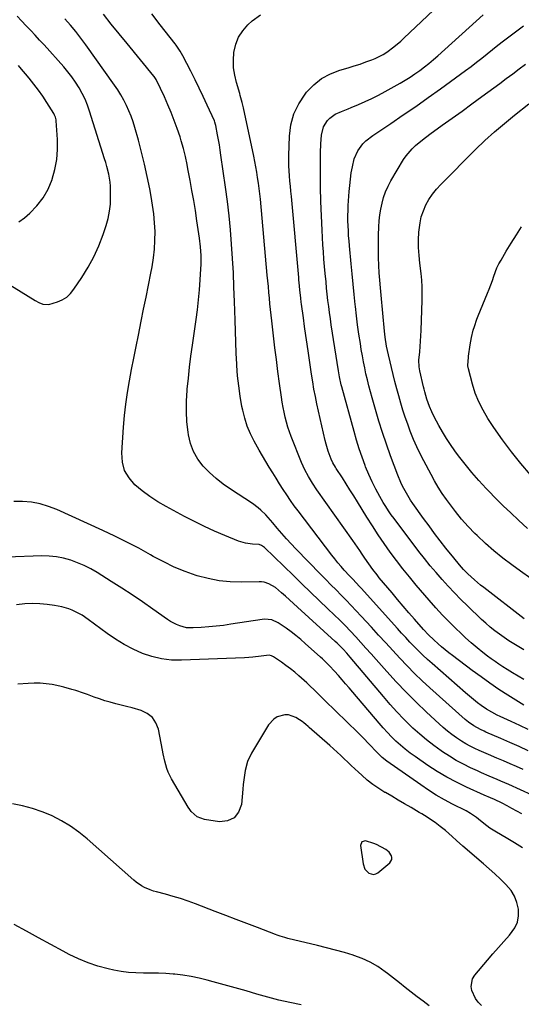
# Model space of a CAD drawing. Units: inches. Extents: x 1926143 to 1931495, y 384874 to 390208.
# Drawn here: x 1926950 to 1927215, y 388385 to 388906 of the extents above; entities that cross this region are included whole.
import ezdxf

# ---------------------------------------------------------------- set-up
doc = ezdxf.new("R2010")
doc.units = ezdxf.units.IN
doc.header["$MEASUREMENT"] = 0
for name, color, linetype in [('1', 7, 'Continuous'), ('7', 7, 'Continuous'), ('8', 7, 'Continuous')]:
    doc.layers.add(name, color=color, linetype=linetype)

msp = doc.modelspace()

# ---------------------------------------------------------------- linework, layer by layer
at = {"layer": '1', "color": 18}
msp.add_polyline3d([(1927137.09, 388453.31, 1884), (1927138.31, 388453.61, 1884), (1927139.51, 388454.25, 1884), (1927145.77, 388459.56, 1884), (1927146.42, 388460.39, 1884), (1927146.83, 388461.28, 1884), (1927146.87, 388462.26, 1884), (1927146.66, 388463.3, 1884), (1927145.43, 388465.21, 1884), (1927143.63, 388466.6, 1884), (1927138.79, 388469.13, 1884), (1927137.38, 388469.8, 1884), (1927132.93, 388471.19, 1884), (1927130.96, 388470.62, 1884), (1927130.29, 388468.69, 1884), (1927131.66, 388458.99, 1884), (1927132.63, 388456.23, 1884), (1927134.61, 388454.07, 1884), (1927137.09, 388453.31, 1884)], dxfattribs=at)
at = {"layer": '7', "color": 18}
for points in [[(1927216.76, 388556.57, 1902), (1927213.79, 388558.27, 1902), (1927210.85, 388560.03, 1902), (1927207.94, 388561.83, 1902), (1927205.72, 388563.22, 1902), (1927203.61, 388564.59, 1902), (1927201.53, 388566, 1902), (1927199.49, 388567.47, 1902), (1927197.49, 388568.98, 1902), (1927195.1, 388570.83, 1902), (1927191.97, 388573.34, 1902), (1927188.9, 388575.93, 1902), (1927185.91, 388578.61, 1902), (1927182.98, 388581.36, 1902), (1927181.17, 388583.11, 1902), (1927177.42, 388586.84, 1902), (1927173.75, 388590.63, 1902), (1927170.18, 388594.52, 1902), (1927166.68, 388598.47, 1902), (1927159.71, 388606.55, 1902), (1927156.14, 388610.81, 1902), (1927152.64, 388615.12, 1902), (1927149.26, 388619.53, 1902), (1927145.95, 388623.99, 1902), (1927142.75, 388628.54, 1902), (1927139.61, 388633.13, 1902), (1927136.58, 388637.79, 1902), (1927133.62, 388642.49, 1902), (1927128.62, 388650.63, 1902), (1927126.67, 388653.79, 1902), (1927124.69, 388656.94, 1902), (1927122.69, 388660.07, 1902), (1927120.68, 388663.2, 1902), (1927117.37, 388668.28, 1902), (1927117, 388668.86, 1902), (1927115.58, 388671.22, 1902), (1927114.73, 388673.09, 1902), (1927113.19, 388677.37, 1902), (1927112.06, 388681.14, 1902), (1927111.59, 388683.06, 1902), (1927107.24, 388702.38, 1902), (1927106.41, 388706.29, 1902), (1927105.63, 388710.22, 1902), (1927104.95, 388714.16, 1902), (1927104.32, 388718.12, 1902), (1927102.67, 388729.35, 1902), (1927101.99, 388734.01, 1902), (1927101.33, 388738.67, 1902), (1927100.68, 388743.33, 1902), (1927100.04, 388748, 1902), (1927099.08, 388755.18, 1902), (1927098.94, 388756.25, 1902), (1927098.66, 388758.4, 1902), (1927098.18, 388762.71, 1902), (1927097.79, 388766.69, 1902), (1927097.67, 388767.96, 1902), (1927097.55, 388769.23, 1902), (1927093.71, 388812.26, 1902), (1927093.46, 388814.97, 1902), (1927093.21, 388817.67, 1902), (1927092.94, 388820.38, 1902), (1927092.67, 388823.08, 1902), (1927092.45, 388825.79, 1902), (1927092.3, 388828.49, 1902), (1927092.26, 388831.21, 1902), (1927092.3, 388833.92, 1902), (1927092.65, 388844.18, 1902), (1927093.45, 388850.18, 1902), (1927094.97, 388855.92, 1902), (1927097.57, 388861.25, 1902), (1927100.89, 388866.32, 1902), (1927101.73, 388867.36, 1902), (1927105.51, 388871.24, 1902), (1927109.65, 388874.58, 1902), (1927114.34, 388877.1, 1902), (1927119.39, 388879.07, 1902), (1927123.69, 388880.3, 1902), (1927126.87, 388881.26, 1902), (1927130.02, 388882.28, 1902), (1927133.15, 388883.38, 1902), (1927136.25, 388884.55, 1902), (1927138.05, 388885.26, 1902), (1927142.27, 388887.27, 1902), (1927144.24, 388888.5, 1902), (1927147.99, 388891.33, 1902), (1927151.56, 388894.39, 1902), (1927153.29, 388895.98, 1902), (1927178.31, 388919.74, 1902)], [(1926936.96, 388769.94, 1892), (1926958.02, 388757.15, 1892), (1926959.99, 388756.1, 1892), (1926962.06, 388755.26, 1892), (1926965.25, 388754.99, 1892), (1926969.75, 388756.36, 1892), (1926972.34, 388757.52, 1892), (1926974.72, 388758.97, 1892), (1926976.75, 388760.87, 1892), (1926978.56, 388763.06, 1892), (1926982.68, 388769.24, 1892), (1926986.02, 388774.7, 1892), (1926989.06, 388780.3, 1892), (1926991.65, 388786.13, 1892), (1926993.94, 388792.1, 1892), (1926995.58, 388796.91, 1892), (1926996.63, 388800.62, 1892), (1926997.42, 388804.37, 1892), (1926997.82, 388808.18, 1892), (1926997.97, 388812.04, 1892), (1926997.92, 388815.57, 1892), (1926997.83, 388817.68, 1892), (1926997.65, 388819.79, 1892), (1926996.95, 388823.95, 1892), (1926995.95, 388828.07, 1892), (1926995.37, 388830.11, 1892), (1926994.76, 388832.15, 1892), (1926986.85, 388857.26, 1892), (1926985.71, 388860.5, 1892), (1926984.42, 388863.68, 1892), (1926982.91, 388866.76, 1892), (1926981.25, 388869.78, 1892), (1926979.41, 388872.68, 1892), (1926977.45, 388875.51, 1892), (1926975.34, 388878.22, 1892), (1926973.11, 388880.84, 1892), (1926962.71, 388892.42, 1892), (1926960.37, 388894.99, 1892), (1926958.02, 388897.55, 1892), (1926955.64, 388900.08, 1892), (1926953.24, 388902.59, 1892), (1926950.83, 388905.1, 1892), (1926948.43, 388907.6, 1892)], [(1927216.39, 388508.93, 1894), (1927212.93, 388510.44, 1894), (1927209.47, 388511.94, 1894), (1927206, 388513.42, 1894), (1927202.52, 388514.88, 1894), (1927198.02, 388516.79, 1894), (1927195.59, 388517.86, 1894), (1927193.18, 388518.97, 1894), (1927190.77, 388520.1, 1894), (1927188.41, 388521.3, 1894), (1927186.09, 388522.57, 1894), (1927183.82, 388523.94, 1894), (1927181.1, 388525.73, 1894), (1927178.7, 388527.44, 1894), (1927176.36, 388529.23, 1894), (1927174.09, 388531.12, 1894), (1927171.88, 388533.07, 1894), (1927165.16, 388539.29, 1894), (1927159.72, 388544.49, 1894), (1927154.38, 388549.79, 1894), (1927149.21, 388555.25, 1894), (1927144.15, 388560.83, 1894), (1927138.58, 388567.15, 1894), (1927135.89, 388570.18, 1894), (1927133.18, 388573.2, 1894), (1927130.46, 388576.2, 1894), (1927127.72, 388579.19, 1894), (1927124.95, 388582.14, 1894), (1927122.14, 388585.06, 1894), (1927119.27, 388587.93, 1894), (1927116.37, 388590.75, 1894), (1927113.04, 388593.95, 1894), (1927108.44, 388598.35, 1894), (1927103.86, 388602.76, 1894), (1927099.28, 388607.17, 1894), (1927094.71, 388611.6, 1894), (1927079.47, 388626.37, 1894), (1927077.9, 388627.48, 1894), (1927076.54, 388627.92, 1894), (1927073.15, 388628.13, 1894), (1927069.35, 388628.67, 1894), (1927065.68, 388629.82, 1894), (1927058.38, 388632.81, 1894), (1927052.97, 388635.13, 1894), (1927047.61, 388637.55, 1894), (1927042.33, 388640.14, 1894), (1927037.1, 388642.84, 1894), (1927027.37, 388648.06, 1894), (1927022.99, 388650.6, 1894), (1927018.75, 388653.34, 1894), (1927014.71, 388656.36, 1894), (1927010.8, 388659.58, 1894), (1927007.69, 388663.23, 1894), (1927005.37, 388667.21, 1894), (1927004.22, 388671.66, 1894), (1927003.86, 388676.44, 1894), (1927004.76, 388690.06, 1894), (1927005.27, 388696.22, 1894), (1927005.94, 388702.35, 1894), (1927006.83, 388708.45, 1894), (1927007.87, 388714.54, 1894), (1927009.03, 388720.61, 1894), (1927010.21, 388726.67, 1894), (1927011.41, 388732.73, 1894), (1927012.64, 388738.79, 1894), (1927014.14, 388746.12, 1894), (1927015.43, 388752.47, 1894), (1927016.71, 388758.82, 1894), (1927017.97, 388765.18, 1894), (1927019.22, 388771.53, 1894), (1927019.91, 388775.03, 1894), (1927020.66, 388779.65, 1894), (1927021.2, 388784.29, 1894), (1927021.44, 388788.96, 1894), (1927021.47, 388793.64, 1894), (1927021.23, 388798.32, 1894), (1927020.83, 388802.99, 1894), (1927020.21, 388807.63, 1894), (1927019.44, 388812.25, 1894), (1927018.66, 388816.31, 1894), (1927017.33, 388822.79, 1894), (1927015.9, 388829.24, 1894), (1927014.31, 388835.65, 1894), (1927012.63, 388842.05, 1894), (1927010.77, 388848.77, 1894), (1927009.85, 388851.75, 1894), (1927008.84, 388854.7, 1894), (1927007.66, 388857.58, 1894), (1927006.38, 388860.43, 1894), (1927004.96, 388863.21, 1894), (1927003.44, 388865.93, 1894), (1927001.78, 388868.57, 1894), (1927000.03, 388871.15, 1894), (1926984.85, 388892.4, 1894), (1926982.21, 388895.98, 1894), (1926979.49, 388899.5, 1894), (1926976.66, 388902.93, 1894), (1926973.76, 388906.3, 1894)], [(1927219.1, 388518.87, 1896), (1927214.26, 388521.04, 1896), (1927209.4, 388523.19, 1896), (1927204.53, 388525.32, 1896), (1927196.66, 388528.74, 1896), (1927195.73, 388529.15, 1896), (1927193.88, 388530, 1896), (1927190.31, 388531.94, 1896), (1927187.47, 388533.94, 1896), (1927186.61, 388534.65, 1896), (1927185.75, 388535.39, 1896), (1927167.05, 388552.14, 1896), (1927162.95, 388555.92, 1896), (1927158.93, 388559.77, 1896), (1927155.02, 388563.73, 1896), (1927151.18, 388567.76, 1896), (1927147.4, 388571.86, 1896), (1927143.62, 388575.96, 1896), (1927139.86, 388580.07, 1896), (1927136.1, 388584.18, 1896), (1927130.66, 388590.15, 1896), (1927128.05, 388592.97, 1896), (1927125.42, 388595.76, 1896), (1927122.74, 388598.51, 1896), (1927120.04, 388601.23, 1896), (1927117.32, 388603.94, 1896), (1927114.62, 388606.66, 1896), (1927111.93, 388609.4, 1896), (1927109.24, 388612.15, 1896), (1927096.12, 388625.66, 1896), (1927093.57, 388628.34, 1896), (1927091.06, 388631.06, 1896), (1927088.62, 388633.84, 1896), (1927086.21, 388636.65, 1896), (1927083.87, 388639.46, 1896), (1927082.65, 388640.88, 1896), (1927080.12, 388643.64, 1896), (1927077.44, 388646.25, 1896), (1927076.03, 388647.47, 1896), (1927073, 388649.66, 1896), (1927061.37, 388657.2, 1896), (1927057.49, 388659.94, 1896), (1927053.77, 388662.86, 1896), (1927050.3, 388666.07, 1896), (1927046.98, 388669.46, 1896), (1927044.18, 388673.18, 1896), (1927041.87, 388677.14, 1896), (1927040.29, 388681.44, 1896), (1927039.21, 388685.97, 1896), (1927038.98, 388687.49, 1896), (1927038.38, 388692.98, 1896), (1927038.05, 388698.47, 1896), (1927038.11, 388703.97, 1896), (1927038.44, 388709.48, 1896), (1927038.51, 388710.18, 1896), (1927039.11, 388716.04, 1896), (1927039.77, 388721.9, 1896), (1927040.5, 388727.74, 1896), (1927041.29, 388733.58, 1896), (1927043.2, 388747.05, 1896), (1927043.88, 388752.28, 1896), (1927044.48, 388757.51, 1896), (1927044.95, 388762.76, 1896), (1927045.35, 388768.02, 1896), (1927045.72, 388773.89, 1896), (1927045.82, 388776.22, 1896), (1927045.82, 388780.88, 1896), (1927045.54, 388785.54, 1896), (1927045.04, 388790.18, 1896), (1927044.71, 388792.49, 1896), (1927043.66, 388799.38, 1896), (1927042.82, 388804.69, 1896), (1927041.95, 388810.01, 1896), (1927041.03, 388815.31, 1896), (1927040.08, 388820.6, 1896), (1927038.91, 388826.91, 1896), (1927038.5, 388829.05, 1896), (1927037.61, 388833.31, 1896), (1927036.6, 388837.54, 1896), (1927035.39, 388841.71, 1896), (1927034.71, 388843.78, 1896), (1927033.17, 388848.17, 1896), (1927031.62, 388852.4, 1896), (1927029.99, 388856.59, 1896), (1927028.23, 388860.74, 1896), (1927026.4, 388864.85, 1896), (1927022.23, 388873.83, 1896), (1927022.1, 388874.11, 1896), (1927021.79, 388874.65, 1896), (1927021.08, 388875.68, 1896), (1927020.88, 388875.93, 1896), (1927006.66, 388893.17, 1896), (1927002.45, 388898.3, 1896), (1926998.26, 388903.44, 1896), (1926994.1, 388908.6, 1896)], [(1927219.04, 388530.16, 1898), (1927214.59, 388532.22, 1898), (1927210.13, 388534.28, 1898), (1927204.21, 388537, 1898), (1927202.72, 388537.71, 1898), (1927199.79, 388539.23, 1898), (1927196.95, 388540.9, 1898), (1927194.21, 388542.74, 1898), (1927192.23, 388544.22, 1898), (1927188.99, 388546.78, 1898), (1927185.84, 388549.44, 1898), (1927168.14, 388564.97, 1898), (1927165.71, 388567.15, 1898), (1927163.32, 388569.37, 1898), (1927160.99, 388571.66, 1898), (1927158.7, 388573.99, 1898), (1927156.45, 388576.35, 1898), (1927154.21, 388578.74, 1898), (1927152, 388581.14, 1898), (1927149.8, 388583.56, 1898), (1927130.56, 388604.9, 1898), (1927129.7, 388605.85, 1898), (1927127.93, 388607.73, 1898), (1927126.14, 388609.58, 1898), (1927124.37, 388611.46, 1898), (1927121.7, 388614.36, 1898), (1927119.96, 388616.32, 1898), (1927118.26, 388618.3, 1898), (1927116.62, 388620.33, 1898), (1927115.01, 388622.4, 1898), (1927097.29, 388645.75, 1898), (1927095.22, 388648.55, 1898), (1927093.2, 388651.37, 1898), (1927091.25, 388654.24, 1898), (1927089.34, 388657.15, 1898), (1927087.47, 388660.08, 1898), (1927085.62, 388663.02, 1898), (1927083.78, 388665.97, 1898), (1927081.96, 388668.93, 1898), (1927080.13, 388671.96, 1898), (1927078.34, 388674.97, 1898), (1927076.59, 388678, 1898), (1927074.86, 388681.04, 1898), (1927073.95, 388682.65, 1898), (1927071.99, 388686.58, 1898), (1927070.29, 388690.61, 1898), (1927068.97, 388694.78, 1898), (1927067.92, 388699.04, 1898), (1927067.51, 388701.11, 1898), (1927066.57, 388706.5, 1898), (1927065.78, 388711.9, 1898), (1927065.23, 388717.34, 1898), (1927064.82, 388722.79, 1898), (1927064.79, 388723.46, 1898), (1927064.5, 388729.27, 1898), (1927064.25, 388735.07, 1898), (1927064.03, 388740.88, 1898), (1927063.84, 388746.69, 1898), (1927063.55, 388756.62, 1898), (1927063.28, 388764.2, 1898), (1927062.95, 388771.77, 1898), (1927062.51, 388779.34, 1898), (1927062.01, 388786.91, 1898), (1927061.39, 388794.47, 1898), (1927060.66, 388802.01, 1898), (1927059.78, 388809.54, 1898), (1927058.79, 388817.06, 1898), (1927056.39, 388833.98, 1898), (1927055.98, 388836.71, 1898), (1927055.55, 388839.45, 1898), (1927055.09, 388842.17, 1898), (1927054.6, 388844.89, 1898), (1927053.71, 388849.7, 1898), (1927053.57, 388850.33, 1898), (1927053.19, 388851.55, 1898), (1927052.94, 388852.15, 1898), (1927049.09, 388860.58, 1898), (1927047.01, 388865.08, 1898), (1927044.88, 388869.56, 1898), (1927042.7, 388874.01, 1898), (1927040.47, 388878.44, 1898), (1927036.25, 388886.71, 1898), (1927034.85, 388889.14, 1898), (1927032.69, 388892.19, 1898), (1927032.12, 388892.93, 1898), (1927024.25, 388903, 1898), (1927019.83, 388908.83, 1898)], [(1927216.77, 388572.27, 1904), (1927214.14, 388573.78, 1904), (1927211.5, 388575.36, 1904), (1927208.9, 388577, 1904), (1927206.36, 388578.72, 1904), (1927203.85, 388580.5, 1904), (1927201.4, 388582.37, 1904), (1927199.01, 388584.3, 1904), (1927196.69, 388586.31, 1904), (1927194.42, 388588.39, 1904), (1927186.87, 388595.57, 1904), (1927183.42, 388598.94, 1904), (1927180.02, 388602.37, 1904), (1927176.71, 388605.88, 1904), (1927173.46, 388609.45, 1904), (1927170.3, 388613.1, 1904), (1927167.2, 388616.79, 1904), (1927164.18, 388620.56, 1904), (1927161.22, 388624.37, 1904), (1927148.09, 388641.68, 1904), (1927146.57, 388643.77, 1904), (1927145.1, 388645.89, 1904), (1927143.7, 388648.06, 1904), (1927142.36, 388650.27, 1904), (1927140.55, 388653.38, 1904), (1927138.43, 388657.22, 1904), (1927136.44, 388661.12, 1904), (1927134.65, 388665.11, 1904), (1927132.98, 388669.16, 1904), (1927132.73, 388669.8, 1904), (1927131.1, 388674.24, 1904), (1927129.56, 388678.7, 1904), (1927128.16, 388683.22, 1904), (1927126.84, 388687.76, 1904), (1927120.37, 388711.37, 1904), (1927120.09, 388712.42, 1904), (1927119.13, 388716.69, 1904), (1927118.56, 388719.92, 1904), (1927114.8, 388744.26, 1904), (1927114.32, 388747.49, 1904), (1927113.87, 388750.72, 1904), (1927113.45, 388753.96, 1904), (1927113.06, 388757.21, 1904), (1927112.7, 388760.45, 1904), (1927112.34, 388763.7, 1904), (1927112.01, 388766.95, 1904), (1927111.58, 388771.35, 1904), (1927111.23, 388775.18, 1904), (1927110.91, 388779.01, 1904), (1927110.64, 388782.85, 1904), (1927110.39, 388786.68, 1904), (1927109.96, 388794.28, 1904), (1927109.59, 388801.89, 1904), (1927109.31, 388809.5, 1904), (1927109.17, 388817.12, 1904), (1927109.12, 388824.74, 1904), (1927109.15, 388835.32, 1904), (1927109.3, 388839.97, 1904), (1927109.71, 388844.62, 1904), (1927110.76, 388849.04, 1904), (1927112.81, 388852.41, 1904), (1927114.05, 388853.71, 1904), (1927116.91, 388855.79, 1904), (1927120.25, 388857.21, 1904), (1927123.66, 388858.56, 1904), (1927125.35, 388859.26, 1904), (1927129.2, 388860.86, 1904), (1927132.79, 388862.43, 1904), (1927136.34, 388864.08, 1904), (1927139.83, 388865.85, 1904), (1927143.28, 388867.71, 1904), (1927151.31, 388872.21, 1904), (1927153.97, 388873.76, 1904), (1927156.58, 388875.38, 1904), (1927159.13, 388877.1, 1904), (1927161.64, 388878.88, 1904), (1927164.1, 388880.74, 1904), (1927166.51, 388882.65, 1904), (1927168.87, 388884.62, 1904), (1927171.19, 388886.65, 1904), (1927195.31, 388908.33, 1904)], [(1927216.93, 388588.68, 1906), (1927195.57, 388605.19, 1906), (1927193.9, 388606.51, 1906), (1927190.65, 388609.25, 1906), (1927187.14, 388612.48, 1906), (1927184.89, 388614.78, 1906), (1927182.74, 388617.18, 1906), (1927179.67, 388620.89, 1906), (1927175.54, 388626.09, 1906), (1927172.51, 388629.98, 1906), (1927169.52, 388633.89, 1906), (1927166.58, 388637.85, 1906), (1927163.68, 388641.83, 1906), (1927158.01, 388649.75, 1906), (1927156.8, 388651.51, 1906), (1927154.56, 388655.12, 1906), (1927152.56, 388658.88, 1906), (1927151.65, 388660.81, 1906), (1927150.04, 388664.75, 1906), (1927146.25, 388675, 1906), (1927144.08, 388681.08, 1906), (1927141.99, 388687.19, 1906), (1927140.05, 388693.34, 1906), (1927138.19, 388699.52, 1906), (1927136.43, 388705.64, 1906), (1927135.55, 388708.79, 1906), (1927134.71, 388711.95, 1906), (1927133.92, 388715.12, 1906), (1927133.18, 388718.3, 1906), (1927132.49, 388721.49, 1906), (1927131.84, 388724.7, 1906), (1927131.26, 388727.91, 1906), (1927130.71, 388731.13, 1906), (1927130.19, 388734.43, 1906), (1927129.45, 388739.31, 1906), (1927128.76, 388744.2, 1906), (1927128.15, 388749.1, 1906), (1927127.6, 388754.01, 1906), (1927127.49, 388754.98, 1906), (1927126.93, 388760.37, 1906), (1927126.39, 388765.77, 1906), (1927125.85, 388771.17, 1906), (1927125.33, 388776.56, 1906), (1927124.44, 388786.03, 1906), (1927124.21, 388788.7, 1906), (1927124.01, 388791.37, 1906), (1927123.85, 388794.04, 1906), (1927123.71, 388796.71, 1906), (1927123.64, 388799.39, 1906), (1927123.63, 388802.06, 1906), (1927123.7, 388804.73, 1906), (1927123.83, 388807.41, 1906), (1927124.3, 388814.75, 1906), (1927124.57, 388818.07, 1906), (1927124.93, 388821.39, 1906), (1927125.41, 388824.68, 1906), (1927125.97, 388827.97, 1906), (1927126.93, 388832.17, 1906), (1927128.79, 388836.32, 1906), (1927131.56, 388840.02, 1906), (1927133.16, 388841.68, 1906), (1927136.79, 388844.55, 1906), (1927146.28, 388850.84, 1906), (1927152.95, 388855.33, 1906), (1927159.57, 388859.87, 1906), (1927166.13, 388864.5, 1906), (1927172.65, 388869.19, 1906), (1927185.94, 388878.88, 1906), (1927188.85, 388881.04, 1906), (1927191.73, 388883.24, 1906), (1927194.58, 388885.48, 1906), (1927197.4, 388887.75, 1906), (1927200.22, 388890.03, 1906), (1927203.06, 388892.29, 1906), (1927205.94, 388894.5, 1906), (1927208.83, 388896.68, 1906), (1927216.59, 388902.46, 1906)], [(1927220.39, 388610.08, 1908), (1927214.96, 388613.87, 1908), (1927210.37, 388617.18, 1908), (1927205.57, 388620.81, 1908), (1927200.9, 388624.59, 1908), (1927196.4, 388628.57, 1908), (1927192.03, 388632.7, 1908), (1927190.9, 388633.83, 1908), (1927187.28, 388637.59, 1908), (1927183.8, 388641.46, 1908), (1927180.51, 388645.51, 1908), (1927177.35, 388649.67, 1908), (1927175.77, 388651.87, 1908), (1927173.57, 388655.05, 1908), (1927171.47, 388658.29, 1908), (1927169.5, 388661.62, 1908), (1927167.62, 388664.99, 1908), (1927163.79, 388672.25, 1908), (1927161.89, 388675.99, 1908), (1927160.08, 388679.77, 1908), (1927158.41, 388683.61, 1908), (1927156.63, 388688.02, 1908), (1927155.27, 388691.69, 1908), (1927153.97, 388695.38, 1908), (1927152.77, 388699.1, 1908), (1927151.63, 388702.85, 1908), (1927150.56, 388706.61, 1908), (1927149.53, 388710.39, 1908), (1927148.54, 388714.18, 1908), (1927147.59, 388717.97, 1908), (1927145.05, 388728.32, 1908), (1927144.04, 388733.02, 1908), (1927143.29, 388737.77, 1908), (1927143.1, 388739.36, 1908), (1927142.93, 388740.95, 1908), (1927141.15, 388759.99, 1908), (1927140.81, 388763.92, 1908), (1927140.5, 388767.84, 1908), (1927140.23, 388771.77, 1908), (1927139.99, 388775.7, 1908), (1927139.98, 388775.79, 1908), (1927139.82, 388779.77, 1908), (1927139.73, 388783.75, 1908), (1927139.75, 388787.73, 1908), (1927139.85, 388791.71, 1908), (1927140.01, 388796.06, 1908), (1927140.22, 388799.24, 1908), (1927140.55, 388802.41, 1908), (1927141.05, 388805.55, 1908), (1927141.68, 388808.68, 1908), (1927142.54, 388811.74, 1908), (1927143.58, 388814.73, 1908), (1927144.89, 388817.6, 1908), (1927146.39, 388820.41, 1908), (1927153.12, 388831.7, 1908), (1927154.47, 388833.73, 1908), (1927157.57, 388837.44, 1908), (1927159.33, 388839.13, 1908), (1927163.1, 388842.25, 1908), (1927167.01, 388845.19, 1908), (1927173.56, 388849.87, 1908), (1927178.82, 388853.65, 1908), (1927184.07, 388857.43, 1908), (1927189.31, 388861.24, 1908), (1927194.53, 388865.07, 1908), (1927204, 388872.02, 1908), (1927207.43, 388874.56, 1908), (1927210.86, 388877.11, 1908), (1927214.28, 388879.67, 1908), (1927217.69, 388882.25, 1908)], [(1927220.36, 388664.81, 1912), (1927215.2, 388670.84, 1912), (1927210.22, 388677.02, 1912), (1927205.5, 388683.39, 1912), (1927200.95, 388689.91, 1912), (1927197.72, 388694.77, 1912), (1927195.16, 388699.06, 1912), (1927192.9, 388703.49, 1912), (1927191.08, 388708.12, 1912), (1927189.57, 388712.88, 1912), (1927187.43, 388720.97, 1912), (1927187.14, 388722.62, 1912), (1927187.21, 388725.15, 1912), (1927187.4, 388726.83, 1912), (1927187.52, 388727.68, 1912), (1927188.38, 388733.67, 1912), (1927188.71, 388735.64, 1912), (1927189.08, 388737.61, 1912), (1927190.02, 388741.5, 1912), (1927190.58, 388743.42, 1912), (1927191.88, 388747.2, 1912), (1927192.62, 388749.06, 1912), (1927197.59, 388761.02, 1912), (1927198.47, 388763.22, 1912), (1927200.1, 388767.68, 1912), (1927200.84, 388769.93, 1912), (1927202.52, 388774.35, 1912), (1927203.56, 388776.46, 1912), (1927204.7, 388778.54, 1912), (1927207.49, 388783.2, 1912), (1927210.12, 388787.56, 1912), (1927212.8, 388791.89, 1912), (1927215.52, 388796.19, 1912)], [(1927233.54, 388489.73, 1892), (1927208.79, 388500.96, 1892), (1927204.66, 388502.78, 1892), (1927202.59, 388503.66, 1892), (1927198.42, 388505.39, 1892), (1927194.28, 388507.19, 1892), (1927192.23, 388508.13, 1892), (1927188.58, 388509.83, 1892), (1927184.75, 388511.73, 1892), (1927181, 388513.74, 1892), (1927177.35, 388515.94, 1892), (1927173.76, 388518.25, 1892), (1927172.91, 388518.83, 1892), (1927169.03, 388521.62, 1892), (1927165.24, 388524.53, 1892), (1927161.61, 388527.62, 1892), (1927158.07, 388530.84, 1892), (1927157.16, 388531.7, 1892), (1927153.31, 388535.5, 1892), (1927149.55, 388539.38, 1892), (1927145.92, 388543.39, 1892), (1927142.37, 388547.48, 1892), (1927124.87, 388568.35, 1892), (1927122.98, 388570.54, 1892), (1927121.04, 388572.68, 1892), (1927117.99, 388575.75, 1892), (1927116.93, 388576.73, 1892), (1927096.9, 388594.91, 1892), (1927094.8, 388596.8, 1892), (1927092.71, 388598.69, 1892), (1927090.6, 388600.57, 1892), (1927088.49, 388602.45, 1892), (1927085.25, 388605.24, 1892), (1927081.77, 388607.24, 1892), (1927079.21, 388608.01, 1892), (1927077.89, 388608.17, 1892), (1927076.55, 388608.23, 1892), (1927067.26, 388608.04, 1892), (1927061.3, 388608.22, 1892), (1927055.4, 388608.78, 1892), (1927049.58, 388609.93, 1892), (1927043.83, 388611.47, 1892), (1927043.33, 388611.63, 1892), (1927037.45, 388613.73, 1892), (1927031.68, 388616.06, 1892), (1927026.06, 388618.76, 1892), (1927020.55, 388621.69, 1892), (1927019.08, 388622.53, 1892), (1927012.87, 388625.97, 1892), (1927006.59, 388629.3, 1892), (1927000.23, 388632.44, 1892), (1926993.8, 388635.46, 1892), (1926969.48, 388646.45, 1892), (1926965.09, 388648.14, 1892), (1926960.62, 388649.49, 1892), (1926956.02, 388650.33, 1892), (1926951.34, 388650.82, 1892), (1926946.62, 388650.82, 1892)], [(1927216.11, 388467.54, 1888), (1927211.77, 388470.09, 1888), (1927207.43, 388472.66, 1888), (1927202.27, 388475.72, 1888), (1927200.54, 388476.79, 1888), (1927198.84, 388477.91, 1888), (1927195.58, 388480.33, 1888), (1927192.79, 388482.54, 1888), (1927191.65, 388483.57, 1888), (1927188.56, 388485.71, 1888), (1927186.15, 388487.03, 1888), (1927179.02, 388490.63, 1888), (1927174.69, 388492.94, 1888), (1927170.43, 388495.37, 1888), (1927166.28, 388497.98, 1888), (1927162.2, 388500.71, 1888), (1927144.26, 388513.27, 1888), (1927141.71, 388515.3, 1888), (1927140.14, 388516.8, 1888), (1927137.86, 388519.14, 1888), (1927135.89, 388521.25, 1888), (1927134.15, 388523.09, 1888), (1927132.38, 388524.92, 1888), (1927130.6, 388526.71, 1888), (1927128.8, 388528.5, 1888), (1927111.45, 388545.4, 1888), (1927110.09, 388546.73, 1888), (1927107.38, 388549.43, 1888), (1927106.03, 388550.78, 1888), (1927103.31, 388553.45, 1888), (1927101.9, 388554.75, 1888), (1927100.48, 388556.02, 1888), (1927097.69, 388558.46, 1888), (1927095.44, 388560.36, 1888), (1927093.14, 388562.21, 1888), (1927090.78, 388563.97, 1888), (1927088.37, 388565.67, 1888), (1927084.15, 388568.54, 1888), (1927083.09, 388569.08, 1888), (1927081.93, 388569.34, 1888), (1927077.61, 388568.84, 1888), (1927073.27, 388568.35, 1888), (1927071.09, 388568.19, 1888), (1927068.91, 388568.07, 1888), (1927035.54, 388566.7, 1888), (1927030.21, 388566.83, 1888), (1927024.97, 388567.4, 1888), (1927019.84, 388568.65, 1888), (1927014.79, 388570.34, 1888), (1927009.9, 388572.56, 1888), (1927005.14, 388575.01, 1888), (1927000.58, 388577.81, 1888), (1926996.15, 388580.85, 1888), (1926986.02, 388588.36, 1888), (1926982.8, 388590.55, 1888), (1926981.13, 388591.55, 1888), (1926977.66, 388593.31, 1888), (1926975.87, 388594.02, 1888), (1926972.13, 388595.01, 1888), (1926968.2, 388595.75, 1888), (1926964.31, 388596.32, 1888), (1926960.41, 388596.67, 1888), (1926956.49, 388596.69, 1888), (1926952.57, 388596.51, 1888), (1926948.18, 388596.12, 1888)], [(1927194.27, 388384.06, 1886), (1927192.66, 388385.79, 1886), (1927191.25, 388387.64, 1886), (1927189.22, 388391.86, 1886), (1927188.86, 388394.06, 1886), (1927189.66, 388398.16, 1886), (1927190.81, 388400.07, 1886), (1927197.58, 388408.03, 1886), (1927200.43, 388411.35, 1886), (1927203.29, 388414.65, 1886), (1927206.19, 388417.93, 1886), (1927209.1, 388421.2, 1886), (1927211.97, 388425.09, 1886), (1927213.39, 388428.18, 1886), (1927213.97, 388431.54, 1886), (1927213.98, 388435.06, 1886), (1927213.15, 388438.57, 1886), (1927211.91, 388441.88, 1886), (1927210.03, 388444.87, 1886), (1927207.3, 388448.09, 1886), (1927204.41, 388450.88, 1886), (1927201.48, 388453.64, 1886), (1927198.49, 388456.32, 1886), (1927195.46, 388458.97, 1886), (1927184.5, 388468.32, 1886), (1927181.05, 388471.41, 1886), (1927178.81, 388473.53, 1886), (1927175.29, 388476.54, 1886), (1927172.42, 388478.8, 1886), (1927169.74, 388480.81, 1886), (1927168.37, 388481.76, 1886), (1927165.57, 388483.6, 1886), (1927162.73, 388485.37, 1886), (1927161.29, 388486.23, 1886), (1927157.06, 388488.75, 1886), (1927153.66, 388490.75, 1886), (1927150.26, 388492.75, 1886), (1927146.85, 388494.73, 1886), (1927143.44, 388496.7, 1886), (1927143.24, 388496.81, 1886), (1927140, 388498.83, 1886), (1927136.86, 388500.98, 1886), (1927133.87, 388503.34, 1886), (1927130.98, 388505.83, 1886), (1927129.14, 388507.55, 1886), (1927127.26, 388509.3, 1886), (1927125.38, 388511.05, 1886), (1927123.51, 388512.82, 1886), (1927121.65, 388514.59, 1886), (1927119.78, 388516.36, 1886), (1927117.9, 388518.1, 1886), (1927115.99, 388519.83, 1886), (1927114.07, 388521.53, 1886), (1927103.04, 388531.2, 1886), (1927102.59, 388531.6, 1886), (1927101.25, 388532.81, 1886), (1927100.33, 388533.58, 1886), (1927099.85, 388533.94, 1886), (1927095.98, 388536.49, 1886), (1927092.15, 388537.92, 1886), (1927090.14, 388537.93, 1886), (1927086.13, 388536.72, 1886), (1927084.37, 388535.62, 1886), (1927081.59, 388532.48, 1886), (1927072.54, 388517.54, 1886), (1927070.42, 388513.13, 1886), (1927069.18, 388508.38, 1886), (1927068.82, 388505.93, 1886), (1927068.2, 388501, 1886), (1927067.94, 388498.52, 1886), (1927067.19, 388490.4, 1886), (1927065.66, 388486.36, 1886), (1927063.33, 388483.31, 1886), (1927059.83, 388481.78, 1886), (1927055.53, 388481.25, 1886), (1927047.7, 388482.41, 1886), (1927043.82, 388483.87, 1886), (1927040.68, 388486.69, 1886), (1927039.82, 388487.82, 1886), (1927039.04, 388489.01, 1886), (1927030.2, 388504.01, 1886), (1927028.44, 388507.55, 1886), (1927027.77, 388509.41, 1886), (1927026.72, 388513.24, 1886), (1927025.84, 388517.13, 1886), (1927025.44, 388519.08, 1886), (1927023.25, 388530.26, 1886), (1927021.94, 388533.65, 1886), (1927020.06, 388536.51, 1886), (1927017.35, 388538.6, 1886), (1927014.07, 388540.16, 1886), (1927009.28, 388541.48, 1886), (1927006.41, 388542.24, 1886), (1927003.53, 388542.99, 1886), (1927000.65, 388543.72, 1886), (1926997.77, 388544.49, 1886), (1926994.92, 388545.32, 1886), (1926992.1, 388546.25, 1886), (1926989.3, 388547.24, 1886), (1926985.72, 388548.57, 1886), (1926983.68, 388549.31, 1886), (1926979.54, 388550.7, 1886), (1926977.46, 388551.34, 1886), (1926973.26, 388552.49, 1886), (1926971.14, 388552.98, 1886), (1926967.01, 388553.82, 1886), (1926963.86, 388554.31, 1886), (1926960.7, 388554.61, 1886), (1926957.53, 388554.65, 1886), (1926954.35, 388554.51, 1886), (1926948.84, 388554.03, 1886)], [(1927166.57, 388383.82, 1884), (1927163.41, 388386.23, 1884), (1927160.27, 388388.65, 1884), (1927157.13, 388391.08, 1884), (1927154, 388393.52, 1884), (1927150.88, 388395.97, 1884), (1927147.76, 388398.42, 1884), (1927144.64, 388400.88, 1884), (1927143.36, 388401.9, 1884), (1927139.49, 388404.62, 1884), (1927135.44, 388407.02, 1884), (1927131.15, 388408.95, 1884), (1927126.69, 388410.55, 1884), (1927126.46, 388410.62, 1884), (1927121.74, 388411.97, 1884), (1927117.02, 388413.28, 1884), (1927112.27, 388414.52, 1884), (1927107.51, 388415.71, 1884), (1927091.85, 388419.5, 1884), (1927090.18, 388419.93, 1884), (1927087.7, 388420.7, 1884), (1927086.07, 388421.27, 1884), (1927085.26, 388421.58, 1884), (1927075.69, 388425.26, 1884), (1927070.1, 388427.4, 1884), (1927064.5, 388429.55, 1884), (1927058.91, 388431.7, 1884), (1927053.31, 388433.84, 1884), (1927042.92, 388437.81, 1884), (1927038.99, 388439.24, 1884), (1927035.04, 388440.58, 1884), (1927031.03, 388441.78, 1884), (1927027, 388442.89, 1884), (1927022.24, 388444.11, 1884), (1927020.59, 388444.59, 1884), (1927018.96, 388445.15, 1884), (1927015.82, 388446.52, 1884), (1927014.32, 388447.35, 1884), (1927011.49, 388449.27, 1884), (1927010.17, 388450.36, 1884), (1926985.5, 388472.21, 1884), (1926981.17, 388475.73, 1884), (1926976.66, 388478.97, 1884), (1926971.89, 388481.81, 1884), (1926966.94, 388484.38, 1884), (1926966.63, 388484.52, 1884), (1926961.63, 388486.59, 1884), (1926956.54, 388488.35, 1884), (1926951.31, 388489.65, 1884), (1926946, 388490.66, 1884)], [(1927098.78, 388384.41, 1882), (1927092.89, 388385.6, 1882), (1927087.04, 388386.91, 1882), (1927081.23, 388388.42, 1882), (1927075.45, 388390.05, 1882), (1927069.69, 388391.75, 1882), (1927063.92, 388393.41, 1882), (1927058.13, 388395.02, 1882), (1927052.34, 388396.59, 1882), (1927049.1, 388397.46, 1882), (1927044.86, 388398.47, 1882), (1927040.59, 388399.34, 1882), (1927036.28, 388400, 1882), (1927031.94, 388400.51, 1882), (1927031.13, 388400.58, 1882), (1927027.18, 388400.88, 1882), (1927023.23, 388401.1, 1882), (1927019.27, 388401.18, 1882), (1927015.3, 388401.18, 1882), (1927011.35, 388401.25, 1882), (1927007.42, 388401.51, 1882), (1927003.51, 388402.04, 1882), (1926999.62, 388402.76, 1882), (1926996.57, 388403.43, 1882), (1926991.25, 388404.83, 1882), (1926986.03, 388406.52, 1882), (1926980.97, 388408.63, 1882), (1926976.02, 388411.03, 1882), (1926972.78, 388412.76, 1882), (1926966.29, 388416.25, 1882), (1926959.81, 388419.75, 1882), (1926953.34, 388423.28, 1882), (1926946.88, 388426.81, 1882)]]:
    msp.add_polyline3d(points, dxfattribs=at)
at = {"layer": '8', "color": 18}
for points in [[(1927216.69, 388542.98, 1900), (1927215.31, 388543.82, 1900), (1927208.33, 388548.22, 1900), (1927203.51, 388551.34, 1900), (1927198.76, 388554.54, 1900), (1927194.09, 388557.87, 1900), (1927189.47, 388561.28, 1900), (1927179.08, 388569.17, 1900), (1927177.11, 388570.7, 1900), (1927173.25, 388573.85, 1900), (1927171.35, 388575.47, 1900), (1927169.04, 388577.48, 1900), (1927166.26, 388580.13, 1900), (1927163.66, 388582.96, 1900), (1927158.89, 388588.43, 1900), (1927155.89, 388591.9, 1900), (1927152.9, 388595.38, 1900), (1927149.93, 388598.87, 1900), (1927146.97, 388602.38, 1900), (1927140.23, 388610.44, 1900), (1927139.06, 388611.87, 1900), (1927136.78, 388614.79, 1900), (1927134.61, 388617.79, 1900), (1927132.5, 388620.85, 1900), (1927131.11, 388622.95, 1900), (1927129.89, 388624.77, 1900), (1927127.43, 388628.38, 1900), (1927126.17, 388630.17, 1900), (1927107.23, 388656.98, 1900), (1927104.91, 388660.4, 1900), (1927102.73, 388663.91, 1900), (1927100.76, 388667.54, 1900), (1927099.08, 388671.31, 1900), (1927093.58, 388685.08, 1900), (1927092.64, 388687.6, 1900), (1927091.77, 388690.14, 1900), (1927091.02, 388692.72, 1900), (1927090.35, 388695.33, 1900), (1927089.77, 388697.96, 1900), (1927089.24, 388700.59, 1900), (1927088.79, 388703.25, 1900), (1927088.39, 388705.91, 1900), (1927087.4, 388713.2, 1900), (1927086.56, 388719.52, 1900), (1927085.75, 388725.83, 1900), (1927084.96, 388732.16, 1900), (1927084.19, 388738.48, 1900), (1927083.27, 388746.3, 1900), (1927082.92, 388749.33, 1900), (1927082.6, 388752.36, 1900), (1927082.3, 388755.39, 1900), (1927082.03, 388758.43, 1900), (1927081.76, 388761.46, 1900), (1927081.49, 388764.5, 1900), (1927081.22, 388767.54, 1900), (1927080.94, 388770.57, 1900), (1927077.24, 388810.72, 1900), (1927076.94, 388813.59, 1900), (1927076.61, 388816.46, 1900), (1927076.22, 388819.32, 1900), (1927075.8, 388822.17, 1900), (1927075.32, 388825.02, 1900), (1927074.82, 388827.86, 1900), (1927074.28, 388830.69, 1900), (1927073.71, 388833.52, 1900), (1927068.38, 388859.11, 1900), (1927067.69, 388861.95, 1900), (1927066.61, 388865.7, 1900), (1927066.33, 388866.63, 1900), (1927064.56, 388872.52, 1900), (1927063.65, 388876.42, 1900), (1927063.07, 388880.35, 1900), (1927062.99, 388884.31, 1900), (1927063.24, 388888.31, 1900), (1927064.24, 388892.77, 1900), (1927065.69, 388896.53, 1900), (1927067.9, 388899.91, 1900), (1927070.62, 388903.02, 1900), (1927072.86, 388905.1, 1900), (1927077.37, 388908.33, 1900)], [(1926949.28, 388798.77, 1890), (1926952.38, 388800.9, 1890), (1926955.12, 388803.31, 1890), (1926958.89, 388807.22, 1890), (1926962.19, 388811.44, 1890), (1926964.8, 388816.12, 1890), (1926966.93, 388821.11, 1890), (1926967, 388821.32, 1890), (1926968.41, 388826.5, 1890), (1926969.4, 388831.73, 1890), (1926969.78, 388837.05, 1890), (1926969.75, 388842.42, 1890), (1926969.11, 388852.18, 1890), (1926969.06, 388852.71, 1890), (1926968.7, 388854.23, 1890), (1926968.31, 388855.21, 1890), (1926968.06, 388855.67, 1890), (1926967.8, 388856.13, 1890), (1926964.15, 388861.96, 1890), (1926961.98, 388865.28, 1890), (1926959.72, 388868.53, 1890), (1926957.32, 388871.68, 1890), (1926954.83, 388874.77, 1890), (1926949.95, 388880.56, 1890), (1926949.17, 388881.47, 1890)], [(1927218.77, 388636.51, 1910), (1927213.92, 388640.96, 1910), (1927209.88, 388644.73, 1910), (1927205.88, 388648.54, 1910), (1927201.94, 388652.43, 1910), (1927198.06, 388656.36, 1910), (1927196.75, 388657.7, 1910), (1927192.91, 388661.83, 1910), (1927189.18, 388666.06, 1910), (1927185.63, 388670.43, 1910), (1927182.2, 388674.91, 1910), (1927180.24, 388677.57, 1910), (1927177.95, 388680.84, 1910), (1927175.75, 388684.16, 1910), (1927173.7, 388687.58, 1910), (1927171.75, 388691.05, 1910), (1927169.36, 388695.52, 1910), (1927168.06, 388698.13, 1910), (1927166.85, 388700.98, 1910), (1927165.48, 388704.86, 1910), (1927164.34, 388708.82, 1910), (1927164, 388710.15, 1910), (1927163.67, 388711.48, 1910), (1927161.63, 388719.93, 1910), (1927161.27, 388722.05, 1910), (1927161.25, 388725.63, 1910), (1927161.67, 388729.89, 1910), (1927161.92, 388732.73, 1910), (1927162.13, 388735.59, 1910), (1927162.29, 388738.44, 1910), (1927162.4, 388741.3, 1910), (1927162.85, 388757.31, 1910), (1927162.89, 388759.09, 1910), (1927162.92, 388762.63, 1910), (1927162.91, 388764.41, 1910), (1927162.76, 388767.95, 1910), (1927162.6, 388769.71, 1910), (1927162.4, 388771.47, 1910), (1927161.69, 388776.86, 1910), (1927161.27, 388780.98, 1910), (1927161.02, 388785.11, 1910), (1927161.04, 388789.24, 1910), (1927161.22, 388793.38, 1910), (1927161.79, 388798.23, 1910), (1927162.49, 388801.49, 1910), (1927163.56, 388804.65, 1910), (1927164.89, 388807.74, 1910), (1927166.54, 388810.67, 1910), (1927168.37, 388813.48, 1910), (1927170.46, 388816.1, 1910), (1927172.73, 388818.59, 1910), (1927191.18, 388836.98, 1910), (1927196.15, 388841.76, 1910), (1927201.22, 388846.4, 1910), (1927206.47, 388850.86, 1910), (1927211.82, 388855.2, 1910), (1927219.5, 388861.18, 1910)], [(1927215.68, 388485.38, 1890), (1927213.09, 388486.85, 1890), (1927210.49, 388488.29, 1890), (1927207.86, 388489.68, 1890), (1927205.21, 388491.03, 1890), (1927201.23, 388493.01, 1890), (1927199.17, 388493.95, 1890), (1927195.7, 388495.41, 1890), (1927186.37, 388499.64, 1890), (1927181.1, 388502.2, 1890), (1927175.92, 388504.93, 1890), (1927170.89, 388507.93, 1890), (1927165.95, 388511.09, 1890), (1927159.15, 388515.71, 1890), (1927156.5, 388517.61, 1890), (1927153.93, 388519.6, 1890), (1927151.46, 388521.72, 1890), (1927149.07, 388523.92, 1890), (1927146.76, 388526.22, 1890), (1927144.5, 388528.57, 1890), (1927142.31, 388530.98, 1890), (1927140.16, 388533.43, 1890), (1927126.14, 388549.87, 1890), (1927124.27, 388552.06, 1890), (1927122.39, 388554.24, 1890), (1927120.5, 388556.42, 1890), (1927118.6, 388558.58, 1890), (1927116.54, 388560.93, 1890), (1927113.87, 388563.85, 1890), (1927111.08, 388566.65, 1890), (1927110.12, 388567.55, 1890), (1927109.14, 388568.43, 1890), (1927101.05, 388575.6, 1890), (1927098.6, 388577.7, 1890), (1927096.11, 388579.75, 1890), (1927093.55, 388581.72, 1890), (1927090.96, 388583.64, 1890), (1927087.78, 388585.92, 1890), (1927086.71, 388586.6, 1890), (1927083.25, 388588.07, 1890), (1927079.52, 388588.46, 1890), (1927078.27, 388588.34, 1890), (1927061.68, 388585.76, 1890), (1927057.76, 388585.21, 1890), (1927053.83, 388584.73, 1890), (1927049.88, 388584.36, 1890), (1927045.93, 388584.06, 1890), (1927041.69, 388583.81, 1890), (1927039.87, 388583.82, 1890), (1927038.08, 388583.97, 1890), (1927034.59, 388584.9, 1890), (1927032.91, 388585.62, 1890), (1927029.69, 388587.33, 1890), (1927028.15, 388588.32, 1890), (1927020.31, 388593.83, 1890), (1927014.85, 388597.59, 1890), (1927009.36, 388601.29, 1890), (1927003.81, 388604.91, 1890), (1926998.22, 388608.47, 1890), (1926990.83, 388613.1, 1890), (1926987.46, 388615.05, 1890), (1926984.01, 388616.83, 1890), (1926980.45, 388618.37, 1890), (1926976.8, 388619.73, 1890), (1926973.07, 388620.77, 1890), (1926969.29, 388621.52, 1890), (1926965.46, 388621.87, 1890), (1926961.59, 388621.94, 1890), (1926924.27, 388620.58, 1890)]]:
    msp.add_polyline3d(points, dxfattribs=at)

doc.saveas('drawing.dxf')
